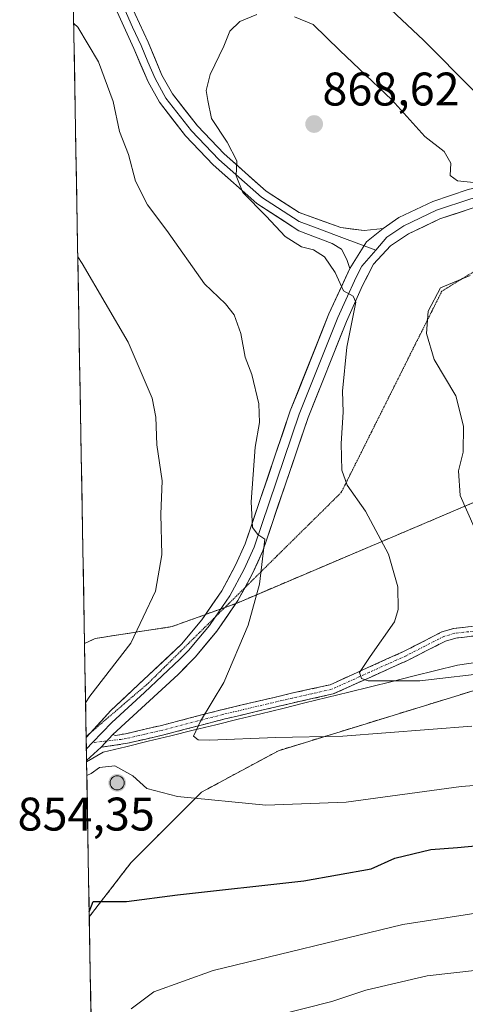
# Model space of a CAD drawing. Units: metres. Extents: x 621375 to 624837, y 4713300 to 4715674.
# Drawn here: x 621375 to 621469, y 4714831 to 4715040 of the extents above; entities that cross this region are included whole.
import ezdxf
from ezdxf.enums import TextEntityAlignment as Align

# ---------------------------------------------------------------- set-up
doc = ezdxf.new("R2010")
doc.units = ezdxf.units.M
doc.header["$MEASUREMENT"] = 0
for name, pattern in [('TRAZO_Y_PUNTO', [1, 0.5, -0.25, 0, -0.25]), ('TRAZOS2', [0.375, 0.25, -0.125]), ('TRAZOSX2', [1.5, 1, -0.5])]:
    doc.linetypes.add(name, pattern=pattern)
for name, color, linetype, lineweight in [('Aerogenerador', 135, 'Continuous', 0), ('Aerogenerador Cxs', 19, 'Continuous', 0), ('Arbolado forestal CxS', 92, 'Continuous', 0), ('Camino', 19, 'TRAZOSX2', 0), ('Camino Cxs', 19, 'Continuous', 0), ('Camino eje', 19, 'TRAZO_Y_PUNTO', 0), ('Carátula', 7, 'Continuous', 5), ('Curva de nivel maestra', 36, 'Continuous', 30), ('Curva de nivel normal', 36, 'Continuous', 0), ('Entidad de ámbito territorial', 19, 'Continuous', 0), ('Entidad de ámbito territorial CxS', 92, 'Continuous', 0), ('Instalación de energía eléctrica', 135, 'TRAZOSX2', 0), ('Instalación de energía eléctrica Cxs', 135, 'Continuous', 0), ('Layer 0', 7, 'Continuous', 0), ('Matorral CxS', 135, 'Continuous', 0), ('Municipio', 9, 'Continuous', 13), ('Municipio CxS', 142, 'Continuous', 0), ('Núcleo urbano CxS', 19, 'Continuous', 0), ('Punto de cota en construcción elevada', 7, 'Continuous', 0), ('Punto de cota en terreno', 7, 'Continuous', 0), ('Rótulo de punto de cota en terreno', 19, 'Continuous', 0), ('Vía pecuaria eje', 92, 'TRAZOS2', 0)]:
    doc.layers.add(name, color=color, linetype=linetype, lineweight=lineweight)
doc.styles.add('Arial', font='txt', dxfattribs={"height": 0.2})

# ---------------------------------------------------------------- blocks, each defined once
blk = doc.blocks.new('*U205')
at = {"layer": 'Curva de nivel normal', "color": 36, "linetype": 'Continuous', "lineweight": 0}
blk.add_polyline3d([(621541.78, 4714827.5, 840), (621535.75, 4714831.5, 840), (621522.66, 4714835.87, 840), (621501.59, 4714839.34, 840), (621484.46, 4714839.5, 840), (621461.17, 4714836.86, 840), (621448.14, 4714833.8, 840), (621440.93, 4714831.42, 840), (621429.15, 4714828.4, 840)], dxfattribs=at)
blk = doc.blocks.new('*U207')
at = {"layer": 'Curva de nivel normal', "color": 36, "linetype": 'Continuous', "lineweight": 0}
blk.add_polyline3d([(621398.28, 4714829.8, 845), (621403.12, 4714833.47, 845), (621415.67, 4714837.97, 845), (621456.04, 4714847.75, 845), (621484.35, 4714852.14, 845), (621501.84, 4714851.53, 845), (621520, 4714847.72, 845), (621532.97, 4714843.71, 845), (621536.96, 4714841.91, 845), (621539.32, 4714841.32, 845), (621542.58, 4714839.95, 845), (621544.38, 4714838.77, 845), (621547.11, 4714837.21, 845), (621550.74, 4714834.29, 845), (621554.12, 4714833.1, 845), (621556.66, 4714831.59, 845), (621563.96, 4714829.43, 845)], dxfattribs=at)
blk = doc.blocks.new('5PANOT')
at = {"layer": 'Carátula', "linetype": 'Continuous', "lineweight": 5}
h = blk.add_hatch(color=1, dxfattribs=at)
edge = h.paths.add_edge_path()
edge.add_arc((0, 0), 1.89, 270.0012, 630.0012)
blk = doc.blocks.new('5PATER')
at = {"layer": 'Carátula', "linetype": 'Continuous', "lineweight": 5}
h = blk.add_hatch(color=250, dxfattribs=at)
edge = h.paths.add_edge_path()
edge.add_ellipse((0, 0.01), major_axis=(-1.33, -1.34), ratio=0.999422, start_angle=0, end_angle=360)

msp = doc.modelspace()

# ---------------------------------------------------------------- linework, layer by layer
at = {"layer": 'Aerogenerador', "color": 135, "linetype": 'Continuous', "lineweight": 0}
msp.add_polyline3d([(621395.3, 4714876.37, 854.49), (621395.56, 4714876.39, 854.48), (621395.81, 4714876.46, 854.48), (621396.05, 4714876.57, 854.48), (621396.26, 4714876.72, 854.48), (621396.45, 4714876.91, 854.48), (621396.6, 4714877.12, 854.5), (621396.71, 4714877.36, 854.53), (621396.78, 4714877.61, 854.55), (621396.8, 4714877.87, 854.57), (621396.78, 4714878.13, 854.58), (621396.71, 4714878.38, 854.59), (621396.6, 4714878.62, 854.61), (621396.45, 4714878.83, 854.64), (621396.26, 4714879.02, 854.68), (621396.05, 4714879.17, 854.71), (621395.81, 4714879.28, 854.73), (621395.56, 4714879.35, 854.75), (621395.3, 4714879.37, 854.75), (621395.04, 4714879.35, 854.74), (621394.79, 4714879.28, 854.73), (621394.55, 4714879.17, 854.71), (621394.34, 4714879.02, 854.68), (621394.15, 4714878.83, 854.65), (621394, 4714878.62, 854.61), (621393.89, 4714878.38, 854.59), (621393.82, 4714878.13, 854.58), (621393.8, 4714877.87, 854.57), (621393.82, 4714877.61, 854.56), (621393.89, 4714877.36, 854.55), (621394, 4714877.12, 854.54), (621394.15, 4714876.91, 854.53), (621394.34, 4714876.72, 854.52), (621394.55, 4714876.57, 854.51), (621394.79, 4714876.46, 854.5), (621395.04, 4714876.39, 854.49), (621395.3, 4714876.37, 854.49)], dxfattribs=at)
at = {"layer": 'Aerogenerador Cxs', "color": 19, "linetype": 'Continuous', "lineweight": 0}
msp.add_polyline3d([(621395.3, 4714876.37, 854.49), (621395.04, 4714876.39, 854.49), (621394.79, 4714876.46, 854.5), (621394.55, 4714876.57, 854.51), (621394.34, 4714876.72, 854.52), (621394.15, 4714876.91, 854.53), (621394, 4714877.12, 854.54), (621393.89, 4714877.36, 854.55), (621393.82, 4714877.61, 854.56), (621393.8, 4714877.87, 854.57), (621393.82, 4714878.13, 854.58), (621393.89, 4714878.38, 854.59), (621394, 4714878.62, 854.61), (621394.15, 4714878.83, 854.65), (621394.34, 4714879.02, 854.68), (621394.55, 4714879.17, 854.71), (621394.79, 4714879.28, 854.73), (621395.04, 4714879.35, 854.74), (621395.3, 4714879.37, 854.75), (621395.56, 4714879.35, 854.75), (621395.81, 4714879.28, 854.73), (621396.05, 4714879.17, 854.71), (621396.26, 4714879.02, 854.68), (621396.45, 4714878.83, 854.64), (621396.6, 4714878.62, 854.61), (621396.71, 4714878.38, 854.59), (621396.78, 4714878.13, 854.58), (621396.8, 4714877.87, 854.57), (621396.78, 4714877.61, 854.55), (621396.71, 4714877.36, 854.53), (621396.6, 4714877.12, 854.5), (621396.45, 4714876.91, 854.48), (621396.26, 4714876.72, 854.48), (621396.05, 4714876.57, 854.48), (621395.81, 4714876.46, 854.48), (621395.56, 4714876.39, 854.48), (621395.3, 4714876.37, 854.49)], close=True, dxfattribs=at)
at = {"layer": 'Arbolado forestal CxS', "color": 92, "linetype": 'Continuous', "lineweight": 0}
for points in [[(621392.37, 4714678.04, 804.63), (621389.38, 4714849.4, 849.1), (621398.18, 4714860.84, 851.08), (621413.24, 4714875.91, 854.9), (621429.56, 4714884.7, 858.08), (621478.53, 4714899.77, 863.02), (621502.39, 4714909.81, 868.9), (621524.99, 4714912.33, 873.05), (621553.87, 4714918.6, 878.84), (621580.24, 4714929.9, 878.7), (621594.05, 4714946.22, 876.72), (621622.92, 4714970.08, 873.45), (621655.57, 4714997.7, 866.59), (621666.87, 4715017.79, 864.54), (621688.21, 4715039.14, 861.06), (621707.05, 4715061.74, 858.85), (621724.63, 4715076.81, 856.81), (621747.23, 4715091.88, 855.74), (621761.04, 4715103.17, 856.97), (621788.66, 4715122.01, 863.74)], [(621389.38, 4714849.4, 849.1), (621398.18, 4714860.84, 851.08), (621413.24, 4714875.91, 854.9), (621429.56, 4714884.7, 858.08), (621478.53, 4714899.77, 863.02), (621502.39, 4714909.81, 868.9), (621524.99, 4714912.33, 873.05), (621553.87, 4714918.6, 878.84), (621580.24, 4714929.9, 878.7), (621594.05, 4714946.22, 876.72), (621622.92, 4714970.08, 873.45), (621655.57, 4714997.7, 866.59), (621666.87, 4715017.79, 864.54), (621688.21, 4715039.14, 861.06), (621707.05, 4715061.74, 858.85), (621724.63, 4715076.81, 856.81), (621747.23, 4715091.88, 855.74), (621761.04, 4715103.17, 856.97), (621788.66, 4715122.01, 863.74)], [(621389.38, 4714849.4, 849.1), (621392.37, 4714678.04, 804.63)]]:
    msp.add_polyline3d(points, dxfattribs=at)
at = {"layer": 'Camino', "color": 19, "linetype": 'TRAZOSX2', "lineweight": 0}
for points in [[(621474.6, 4714909.45), (621467.24, 4714908.64), (621465.1, 4714908.01), (621457.17, 4714903.96), (621441.21, 4714896.76), (621432.8, 4714894.89), (621417.98, 4714891.4), (621405.25, 4714888.09), (621397.5, 4714886.27), (621391.92, 4714885.45)], [(621394.35, 4714888.13), (621394.91, 4714887.94), (621397.1, 4714888.3), (621404.75, 4714890.09), (621417.48, 4714893.4), (621432.34, 4714896.9), (621440.55, 4714898.73), (621456.28, 4714905.82), (621464.33, 4714909.94), (621466.84, 4714910.67), (621474.22, 4714911.48)]]:
    msp.add_lwpolyline(points, dxfattribs=at)
at = {"layer": 'Camino Cxs', "color": 19, "linetype": 'Continuous', "lineweight": 0}
msp.add_lwpolyline([(621394.35, 4714888.13), (621391.92, 4714885.45)], dxfattribs=at)
msp.add_polyline3d([(621470.92, 4714909.05, 868.86), (621467.24, 4714908.64, 868.18), (621465.1, 4714908.01, 867.73), (621461.14, 4714905.99, 867.21), (621457.17, 4714903.96, 866.71), (621453.18, 4714902.16, 865.53), (621449.19, 4714900.36, 864.62), (621445.2, 4714898.56, 864.34), (621441.21, 4714896.76, 863.37), (621437.01, 4714895.83, 862.65), (621432.8, 4714894.89, 862.17), (621429.1, 4714894.02, 861.89), (621425.39, 4714893.15, 861.53), (621421.69, 4714892.27, 860.93), (621417.98, 4714891.4, 860.47), (621413.74, 4714890.3, 860), (621409.49, 4714889.19, 859.42), (621405.25, 4714888.09, 858.69), (621401.38, 4714887.18, 857.91), (621397.5, 4714886.27, 856.6), (621394.71, 4714885.86, 856.04), (621391.92, 4714885.45, 855.7), (621394.35, 4714888.13, 856.5), (621394.91, 4714887.94, 856.52), (621397.1, 4714888.3, 856.96), (621400.93, 4714889.2, 857.87), (621404.75, 4714890.09, 858.45), (621408.99, 4714891.19, 859.14), (621413.24, 4714892.3, 859.79), (621417.48, 4714893.4, 860.38), (621421.2, 4714894.28, 860.94), (621424.91, 4714895.15, 861.38), (621428.63, 4714896.03, 861.75), (621432.34, 4714896.9, 862.21), (621436.45, 4714897.82, 862.82), (621440.55, 4714898.73, 863.8), (621444.48, 4714900.5, 864.18), (621448.42, 4714902.28, 864.79), (621452.35, 4714904.05, 865.74), (621456.28, 4714905.82, 866.28), (621460.31, 4714907.88, 867), (621464.33, 4714909.94, 867.58), (621466.84, 4714910.67, 868.05), (621470.53, 4714911.08, 868.61)], dxfattribs=at)
at = {"layer": 'Camino eje', "color": 19, "linetype": 'TRAZO_Y_PUNTO', "lineweight": 0}
for points in [[(621474.41, 4714910.47), (621467.04, 4714909.66), (621465.97, 4714909.34), (621464.72, 4714908.98), (621460.69, 4714906.92), (621456.73, 4714904.89), (621448.86, 4714901.35), (621440.88, 4714897.75), (621436.68, 4714896.81), (621432.57, 4714895.9), (621417.73, 4714892.4), (621405, 4714889.09), (621401.18, 4714888.2), (621397.3, 4714887.29), (621396.21, 4714887.11), (621393.11, 4714886.76)], [(621393.11, 4714886.76), (621390.06, 4714886.43)]]:
    msp.add_lwpolyline(points, dxfattribs=at)
at = {"layer": 'Curva de nivel maestra', "color": 36, "linetype": 'Continuous', "lineweight": 30}
msp.add_polyline3d([(621389.36, 4714850.44, 850), (621390.22, 4714852.63, 850), (621397.3, 4714852.67, 850), (621408.12, 4714854.08, 850), (621434.98, 4714857.03, 850), (621449.3, 4714859.56, 850), (621454.3, 4714861.83, 850), (621461.97, 4714863.7, 850), (621467.64, 4714864.14, 850), (621475.97, 4714864.93, 850), (621488.65, 4714865.14, 850), (621502.93, 4714863.28, 850), (621521.93, 4714859.32, 850), (621533.04, 4714855.76, 850), (621540.26, 4714851.64, 850), (621545.64, 4714848.03, 850), (621552.41, 4714845.13, 850), (621559.02, 4714842.05, 850), (621567.1, 4714839.06, 850), (621583.39, 4714834.82, 850), (621599.4, 4714832.76, 850), (621608.41, 4714834.31, 850)], dxfattribs=at)
at = {"layer": 'Curva de nivel normal', "color": 36, "linetype": 'Continuous', "lineweight": 0}
for points in [[(621471.01, 4715025.04, 860), (621460.38, 4715035.74, 860), (621447.7, 4715047.72, 860)], [(621386.06, 4715039.26, 860), (621386.97, 4715038.5, 860), (621391.32, 4715031.13, 860), (621394.46, 4715022.72, 860), (621395.77, 4715016.3, 860), (621397.72, 4715011.4, 860), (621399.21, 4715005.74, 860), (621401.72, 4715000.75, 860), (621405.87, 4714995.24, 860), (621413.88, 4714983.95, 860), (621418.35, 4714979.67, 860), (621420.18, 4714977.34, 860), (621421.57, 4714973.34, 860), (621422.52, 4714968.34, 860), (621423.89, 4714964.67, 860), (621425.42, 4714958.46, 860), (621425.54, 4714954.44, 860), (621424.64, 4714949.25, 860), (621423.78, 4714937.62, 860), (621424.07, 4714932.16, 860), (621425.18, 4714930.65, 860), (621426.66, 4714929.64, 860), (621425.55, 4714920.12, 860), (621423.15, 4714911.35, 860), (621417.94, 4714899.2, 860), (621413.03, 4714891.01, 860), (621411.49, 4714887.82, 860), (621412.54, 4714887.02, 860), (621414.89, 4714886.92, 860), (621429.02, 4714887.53, 860), (621443.28, 4714887.82, 860), (621470.69, 4714889.88, 860)], [(621425, 4715041.17, 865), (621421.39, 4715039.67, 865), (621419.24, 4715037.61, 865), (621418, 4715034.47, 865), (621415.03, 4715028.46, 865), (621414.22, 4715025.02, 865), (621414.56, 4715022.93, 865), (621415.38, 4715019.08, 865), (621418.69, 4715014.05, 865), (621420.72, 4715010.08, 865), (621420.56, 4715006.92, 865), (621422, 4715003.37, 865), (621426.97, 4714998.34, 865), (621430.98, 4714994.02, 865), (621434.49, 4714991.8, 865), (621437, 4714991.14, 865), (621439.38, 4714989.69, 865), (621441.61, 4714986.31, 865), (621443.39, 4714982.42, 865), (621445.45, 4714981.3, 865), (621445.99, 4714980.02, 865), (621444.13, 4714970.49, 865), (621443.17, 4714961.11, 865), (621443.3, 4714956.67, 865), (621442.89, 4714950, 865), (621443.05, 4714944.34, 865), (621444.17, 4714941.15, 865), (621448.1, 4714935.58, 865), (621452.98, 4714926.5, 865), (621454.95, 4714919.52, 865), (621455, 4714914.71, 865), (621454.22, 4714912.08, 865), (621449.04, 4714904.7, 865), (621446.83, 4714901.35, 865), (621447.21, 4714900.04, 865), (621448.65, 4714899.58, 865), (621459.62, 4714899.56, 865), (621475.43, 4714901.36, 865)], [(621472.43, 4715005.34, 865), (621467.66, 4715005.82, 865), (621466.1, 4715006.93, 865), (621466.18, 4715009.55, 865), (621464.82, 4715012.03, 865), (621460.7, 4715015.22, 865), (621453.64, 4715023.07, 865), (621442.62, 4715033.54, 865), (621436.92, 4715039.03, 865), (621432.96, 4715040.67, 865)], [(621386.93, 4714989.66, 855), (621387.85, 4714988.22, 855), (621397.66, 4714971.53, 855), (621402.73, 4714959.6, 855), (621403.54, 4714955.57, 855), (621403.72, 4714949.69, 855), (621404.84, 4714942.06, 855), (621404.55, 4714935, 855), (621404.76, 4714926.34, 855), (621403.43, 4714918.64, 855), (621398.22, 4714907.59, 855), (621389.46, 4714896.32, 855), (621388.58, 4714894.9, 855)], [(621470.3, 4714985.69, 870), (621464, 4714983.08, 870), (621461.4, 4714978.11, 870), (621461.01, 4714973.38, 870), (621462.69, 4714967.86, 870), (621467.24, 4714960.14, 870), (621468.91, 4714953.68, 870), (621468.83, 4714948.18, 870), (621467.86, 4714944.16, 870), (621468.22, 4714938.97, 870), (621474.46, 4714924.82, 870)], [(621604.24, 4714841.62, 855), (621598.14, 4714841.86, 855), (621588.68, 4714843.73, 855), (621576.11, 4714845.83, 855), (621562.3, 4714849.36, 855), (621554.61, 4714853.52, 855), (621548.11, 4714858.91, 855), (621538.53, 4714864.74, 855), (621529.51, 4714869.14, 855), (621518.66, 4714872.35, 855), (621495.7, 4714877.08, 855), (621484.24, 4714878.29, 855), (621468.44, 4714877.1, 855), (621443.97, 4714873.79, 855), (621426.9, 4714873.09, 855), (621408.12, 4714874.97, 855), (621401.63, 4714876.68, 855), (621398.62, 4714879.37, 855), (621394.77, 4714881.45, 855), (621391.55, 4714881.15, 855), (621389.75, 4714879.82, 855), (621388.85, 4714879.4, 855)]]:
    msp.add_polyline3d(points, dxfattribs=at)
at = {"layer": 'Entidad de ámbito territorial', "color": 19, "linetype": 'Continuous', "lineweight": 0}
msp.add_polyline3d([(621471.93, 4714903.53, 865.7), (621467.65, 4714902.87, 866.04), (621463.02, 4714901.73, 865.95), (621458.4, 4714900.58, 865.29), (621453.77, 4714899.44, 864.57), (621449.14, 4714898.3, 864.23), (621444.52, 4714897.15, 863.71), (621439.89, 4714896.01, 862.97), (621435.2, 4714894.85, 862.37), (621430.51, 4714893.69, 861.97), (621425.82, 4714892.53, 861.39), (621421.04, 4714891.37, 860.74), (621416.25, 4714890.2, 860.36), (621411.47, 4714889.04, 859.78), (621406.68, 4714887.88, 858.89), (621401.9, 4714886.72, 857.94), (621397.11, 4714885.55, 856.32), (621392.33, 4714884.39, 855.53), (621388.8, 4714882.31, 855.32)], dxfattribs=at)
at = {"layer": 'Entidad de ámbito territorial CxS', "color": 92, "linetype": 'Continuous', "lineweight": 0}
msp.add_polyline3d([(621471.93, 4714903.53, 865.7), (621467.65, 4714902.87, 866.04), (621463.02, 4714901.73, 865.95), (621458.4, 4714900.58, 865.29), (621453.77, 4714899.44, 864.57), (621449.14, 4714898.3, 864.23), (621444.52, 4714897.15, 863.71), (621439.89, 4714896.01, 862.97), (621435.2, 4714894.85, 862.37), (621430.51, 4714893.69, 861.97), (621425.82, 4714892.53, 861.39), (621421.04, 4714891.37, 860.74), (621416.25, 4714890.2, 860.36), (621411.47, 4714889.04, 859.78), (621406.68, 4714887.88, 858.89), (621401.9, 4714886.72, 857.94), (621397.11, 4714885.55, 856.32), (621392.33, 4714884.39, 855.53), (621388.8, 4714882.31, 855.32), (621388.8, 4714882.31, 855.32), (621388.71, 4714887.28, 855.8), (621388.63, 4714892.25, 855.26), (621388.54, 4714897.22, 854.17), (621388.45, 4714902.19, 852.95), (621388.37, 4714907.16, 852.55), (621388.28, 4714912.13, 852.3), (621388.19, 4714917.1, 851.94), (621388.11, 4714922.07, 851.54), (621388.02, 4714927.04, 851.32), (621387.93, 4714932.01, 851.13), (621387.85, 4714936.98, 851.07), (621387.76, 4714941.95, 851.18), (621387.67, 4714946.92, 851.23), (621387.59, 4714951.89, 851.34), (621387.5, 4714956.86, 851.42), (621387.41, 4714961.83, 851.54), (621387.32, 4714966.8, 851.83), (621387.24, 4714971.78, 852.32), (621387.15, 4714976.75, 853.02), (621387.06, 4714981.72, 853.74), (621386.98, 4714986.69, 854.4), (621386.89, 4714991.66, 855.23), (621386.8, 4714996.63, 856.06), (621386.72, 4715001.6, 856.56), (621386.63, 4715006.57, 856.69), (621386.54, 4715011.54, 856.92), (621386.46, 4715016.51, 857.26), (621386.37, 4715021.48, 857.41), (621386.28, 4715026.45, 857.78), (621386.2, 4715031.42, 858.63), (621386.11, 4715036.39, 859.42), (621386.02, 4715041.36, 860.2)], dxfattribs=at)
at = {"layer": 'Instalación de energía eléctrica', "color": 135, "linetype": 'TRAZOSX2', "lineweight": 0}
for points in [[(621748.58, 4715150.98, 860.27), (621734.67, 4715137.07, 858.11), (621713.33, 4715118.24, 855.72), (621702.03, 4715110.71, 854.09), (621690.73, 4715093.13, 854.63), (621685.7, 4715093.13, 854.25), (621665.61, 4715084.34, 854.18), (621651.8, 4715066.76, 856.55), (621632.97, 4715046.67, 859.98), (621615.39, 4715029.09, 862.51), (621601.58, 4715011.51, 866.27), (621585.26, 4714995.19, 867.07), (621565.17, 4714980.13, 872.78), (621551.36, 4714961.29, 876.55), (621523.74, 4714949.99, 876.25), (621503.65, 4714944.97, 877.37), (621484.81, 4714937.43, 873.52), (621471, 4714937.43, 870.4), (621420.77, 4714916.09, 858.9), (621406.96, 4714911.07, 856.58), (621390.64, 4714908.56, 852.98), (621388.36, 4714907.47, 852.55)], [(621389.38, 4714849.4, 849.73), (621398.18, 4714860.84, 851.56), (621413.24, 4714875.91, 855.6), (621429.56, 4714884.7, 858.73), (621478.53, 4714899.77, 863.85), (621502.39, 4714909.81, 869.57), (621524.99, 4714912.33, 873.64), (621553.87, 4714918.6, 879.73), (621580.24, 4714929.9, 879.46), (621594.05, 4714946.22, 877.54), (621622.92, 4714970.08, 874.34), (621655.57, 4714997.7, 867.29), (621666.87, 4715017.79, 865.65), (621688.21, 4715039.14, 862.28), (621707.05, 4715061.74, 859.78), (621724.63, 4715076.81, 857.6), (621747.23, 4715091.88, 856.85), (621761.04, 4715103.17, 858.58), (621788.66, 4715122.01, 866.06)]]:
    msp.add_polyline3d(points, dxfattribs=at)
at = {"layer": 'Instalación de energía eléctrica Cxs', "color": 135, "linetype": 'Continuous', "lineweight": 0}
for points in [[(621478.53, 4714899.77, 863.85), (621429.56, 4714884.7, 858.73), (621413.24, 4714875.91, 855.6), (621398.18, 4714860.84, 851.56), (621389.38, 4714849.4, 849.73), (621389.38, 4714849.4, 849.73), (621388.36, 4714907.47, 852.55), (621390.64, 4714908.56, 852.98), (621406.96, 4714911.07, 856.58), (621420.77, 4714916.09, 858.9), (621471, 4714937.43, 870.4)], [(621388.36, 4714907.47, 852.55), (621389.38, 4714849.4, 849.73)]]:
    msp.add_polyline3d(points, dxfattribs=at)
at = {"layer": 'Layer 0', "linetype": 'Continuous', "lineweight": 0}
for points in [[(621385.75, 4715056.81), (621387.63, 4715055.67), (621392.58, 4715051.77), (621395.62, 4715047.94), (621398.23, 4715043.23), (621401.87, 4715035.28), (621404.81, 4715028.3), (621407.04, 4715024.33), (621412.34, 4715017.52), (621418.01, 4715011.55), (621426.95, 4715003.64), (621433.98, 4714999.09), (621442.84, 4714995.89), (621447.81, 4714995.26), (621451.82, 4714995.67)], [(621385.79, 4715054.56), (621391.4, 4715050.62), (621394.25, 4715047.03), (621396.77, 4715042.49), (621398.59, 4715038.52), (621400.37, 4715034.62), (621401.84, 4715031.13), (621403.34, 4715027.58), (621405.67, 4715023.42), (621411.1, 4715016.45), (621416.87, 4715010.37), (621425.96, 4715002.33), (621433.96, 4714997.15), (621438.39, 4714995.55), (621441.92, 4714994.19), (621447.76, 4714992.01)], [(621444.76, 4714987.17), (621444.13, 4714989.09), (621442.95, 4714991.32), (621441, 4714992.48), (621433.94, 4714995.21), (621424.96, 4715001.02), (621415.73, 4715009.19), (621409.85, 4715015.38), (621404.3, 4715022.51), (621401.86, 4715026.85), (621398.86, 4715033.96), (621395.3, 4715041.75), (621392.88, 4715046.11), (621390.21, 4715049.47), (621385.84, 4715052.05)], [(621451.82, 4714995.67), (621455.19, 4714998.04), (621462.4, 4715001.45), (621469.89, 4715003.96), (621476.56, 4715005.44), (621481.55, 4715005.75), (621487.98, 4715005.15), (621498.39, 4715003.2)], [(621495.83, 4715001.64), (621487.7, 4715003.16), (621484.74, 4715003.44), (621481.52, 4715003.74), (621479.03, 4715003.59), (621476.84, 4715003.45), (621473.51, 4715002.71), (621470.43, 4715002.03), (621463.15, 4714999.59), (621456.19, 4714996.29), (621454.5, 4714995.11), (621452.62, 4714993.85), (621450.24, 4714991.09)], [(621493.27, 4715000.08), (621487.42, 4715001.17), (621481.49, 4715001.73), (621477.12, 4715001.45), (621470.97, 4715000.09), (621463.9, 4714997.72), (621457.18, 4714994.54), (621453.42, 4714992.02), (621449.78, 4714988.14), (621447.43, 4714983.58), (621444.01, 4714975.96), (621435.87, 4714955.52), (621426.26, 4714927.21), (621424.08, 4714922.37), (621422.47, 4714919.37)], [(621451.82, 4714995.67), (621448.3, 4714992.88), (621444.76, 4714987.17)], [(621451.82, 4714995.67), (621448.3, 4714992.88), (621444.76, 4714987.17)], [(621450.24, 4714991.09), (621447.27, 4714987.66), (621446.1, 4714985.38), (621443.87, 4714980.56), (621442.16, 4714976.75), (621433.99, 4714956.22), (621424.39, 4714927.95), (621422.28, 4714923.26), (621419.26, 4714917.64), (621416.13, 4714913.11)], [(621447.76, 4714992.01), (621450.24, 4714991.09)], [(621389.61, 4714888.5), (621393.96, 4714893.22), (621408.99, 4714907.37), (621413.29, 4714912.52), (621417.54, 4714918.69), (621420.48, 4714924.15), (621422.52, 4714928.68), (621432.1, 4714956.91), (621440.31, 4714977.53), (621444.76, 4714987.17)], [(621422.47, 4714919.37), (621420.97, 4714916.59), (621416.49, 4714910.09), (621411.97, 4714904.67), (621408.28, 4714900.92), (621394.35, 4714888.13)], [(621416.13, 4714913.11), (621414.89, 4714911.31), (621412.63, 4714908.6), (621410.48, 4714906.02), (621408.64, 4714904.15), (621401.12, 4714897.07), (621394.16, 4714890.68), (621390.06, 4714886.43)], [(621388.71, 4714887.53), (621389.61, 4714888.5)], [(621388.71, 4714887.53), (621388.75, 4714885.07)], [(621390.06, 4714886.43), (621388.75, 4714885.07)], [(621394.35, 4714888.13), (621391.92, 4714885.45)], [(621388.75, 4714885.07), (621388.8, 4714882.6)], [(621391.92, 4714885.45), (621388.8, 4714882.6)]]:
    msp.add_lwpolyline(points, dxfattribs=at)
for points in [[(621398.23, 4715043.23, 861.68), (621400.05, 4715039.26, 861.74), (621401.87, 4715035.28, 862.14), (621403.34, 4715031.79, 862.43), (621404.81, 4715028.3, 862.55), (621407.04, 4715024.33, 863.12), (621409.69, 4715020.93, 863.53), (621412.34, 4715017.52, 863.94), (621415.18, 4715014.54, 864.28), (621418.01, 4715011.55, 864.66), (621420.99, 4715008.91, 864.95), (621423.97, 4715006.28, 865.22), (621426.95, 4715003.64, 865.48), (621430.47, 4715001.37, 865.58), (621433.98, 4714999.09, 865.84), (621438.41, 4714997.49, 865.87), (621442.84, 4714995.89, 865.92), (621445.33, 4714995.58, 865.87), (621447.81, 4714995.26, 865.84), (621451.82, 4714995.67, 865.89), (621451.82, 4714995.67, 865.89), (621448.3, 4714992.88, 865.67), (621446.53, 4714990.03, 865.53), (621444.76, 4714987.17, 865.19), (621444.13, 4714989.09, 865.3), (621442.95, 4714991.32, 865.46), (621441, 4714992.48, 865.53), (621437.47, 4714993.85, 865.46), (621433.94, 4714995.21, 865.28), (621430.95, 4714997.15, 865.28), (621427.95, 4714999.08, 865.03), (621424.96, 4715001.02, 864.84), (621421.88, 4715003.74, 864.89), (621418.81, 4715006.47, 864.49), (621415.73, 4715009.19, 864.18), (621412.79, 4715012.29, 863.81), (621409.85, 4715015.38, 863.39), (621407.08, 4715018.95, 863.09), (621404.3, 4715022.51, 862.46), (621401.86, 4715026.85, 862.1), (621400.36, 4715030.41, 861.89), (621398.86, 4715033.96, 861.68), (621397.08, 4715037.86, 861.49), (621395.3, 4715041.75, 861.4)], [(621470.97, 4715000.09, 865.04), (621467.44, 4714998.91, 865.24), (621463.9, 4714997.72, 865.6), (621460.54, 4714996.13, 865.77), (621457.18, 4714994.54, 865.73), (621453.42, 4714992.02, 865.75), (621451.6, 4714990.08, 865.47), (621449.78, 4714988.14, 865.39), (621448.61, 4714985.86, 865.43), (621447.43, 4714983.58, 865.21), (621445.72, 4714979.77, 864.83), (621444.01, 4714975.96, 864.83), (621442.38, 4714971.87, 864.26), (621440.75, 4714967.78, 863.54), (621439.13, 4714963.7, 863.33), (621437.5, 4714959.61, 862.91), (621435.87, 4714955.52, 862.42), (621434.27, 4714950.8, 862.33), (621432.67, 4714946.08, 861.81), (621431.07, 4714941.37, 861.19), (621429.46, 4714936.65, 860.92), (621427.86, 4714931.93, 860.4), (621426.26, 4714927.21, 859.82), (621425.17, 4714924.79, 859.62), (621424.08, 4714922.37, 859.51), (621422.53, 4714919.48, 859.23), (621420.97, 4714916.59, 858.91), (621418.73, 4714913.34, 858.72), (621416.49, 4714910.09, 858.2), (621414.23, 4714907.38, 858.11), (621411.97, 4714904.67, 857.81), (621410.13, 4714902.8, 857.71), (621408.28, 4714900.92, 857.73), (621404.8, 4714897.72, 857.43), (621401.32, 4714894.53, 857.11), (621397.83, 4714891.33, 856.99), (621394.35, 4714888.13, 856.5), (621391.92, 4714885.45, 855.7), (621388.8, 4714882.6, 855.36), (621388.71, 4714887.53, 855.83), (621391.33, 4714890.37, 856.03), (621393.96, 4714893.22, 856.25), (621396.97, 4714896.05, 856.46), (621399.97, 4714898.88, 856.78), (621402.98, 4714901.71, 857.03), (621405.98, 4714904.54, 857.37), (621408.99, 4714907.37, 857.55), (621411.14, 4714909.95, 857.79), (621413.29, 4714912.52, 857.89), (621415.42, 4714915.61, 858.21), (621417.54, 4714918.69, 858.57), (621419.01, 4714921.42, 858.65), (621420.48, 4714924.15, 859.01), (621422.52, 4714928.68, 859.47), (621424.12, 4714933.39, 859.6), (621425.71, 4714938.09, 860.29), (621427.31, 4714942.8, 861.04), (621428.91, 4714947.5, 861.08), (621430.5, 4714952.21, 861.55), (621432.1, 4714956.91, 861.95), (621433.74, 4714961.03, 862.11), (621435.38, 4714965.16, 862.78), (621437.03, 4714969.28, 863.46), (621438.67, 4714973.41, 863.5), (621440.31, 4714977.53, 864.09), (621441.79, 4714980.74, 864.62), (621443.28, 4714983.96, 864.78), (621444.76, 4714987.17, 865.19), (621446.53, 4714990.03, 865.53), (621448.3, 4714992.88, 865.67), (621451.82, 4714995.67, 865.89), (621455.19, 4714998.04, 865.89), (621458.8, 4714999.75, 865.89), (621462.4, 4715001.45, 865.53), (621466.15, 4715002.71, 865.27), (621469.89, 4715003.96, 865.05)]]:
    msp.add_polyline3d(points, dxfattribs=at)
at = {"layer": 'Matorral CxS', "color": 135, "linetype": 'Continuous', "lineweight": 0}
for points in [[(621748.58, 4715150.98, 860.97), (621734.67, 4715137.07, 858.8), (621713.33, 4715118.24, 856.21), (621702.03, 4715110.71, 854.93), (621690.73, 4715093.13, 856.26), (621685.7, 4715093.13, 855.59), (621665.61, 4715084.34, 854.83), (621651.8, 4715066.76, 858.01), (621632.97, 4715046.67, 861.1), (621615.39, 4715029.09, 863.61), (621601.58, 4715011.51, 867.1), (621585.26, 4714995.19, 867.71), (621565.17, 4714980.13, 873.91), (621551.36, 4714961.29, 877.31), (621523.74, 4714949.99, 876.64), (621503.65, 4714944.97, 877.63), (621484.81, 4714937.43, 873.72), (621471, 4714937.43, 870.8), (621420.77, 4714916.09, 859.88), (621406.96, 4714911.07, 857.69), (621390.64, 4714908.56, 853.77), (621388.36, 4714907.47, 853.22), (621388.36, 4714907.47, 853.22), (621376.04, 4715612.97, 801.27)], [(621376.04, 4715612.97, 801.27), (621388.36, 4714907.47, 853.22)], [(621748.58, 4715150.98, 860.97), (621734.67, 4715137.07, 858.8), (621713.33, 4715118.24, 856.21), (621702.03, 4715110.71, 854.93), (621690.73, 4715093.13, 856.26), (621685.7, 4715093.13, 855.59), (621665.61, 4715084.34, 854.83), (621651.8, 4715066.76, 858.01), (621632.97, 4715046.67, 861.1), (621615.39, 4715029.09, 863.61), (621601.58, 4715011.51, 867.1), (621585.26, 4714995.19, 867.71), (621565.17, 4714980.13, 873.91), (621551.36, 4714961.29, 877.31), (621523.74, 4714949.99, 876.64), (621503.65, 4714944.97, 877.63), (621484.81, 4714937.43, 873.72), (621471, 4714937.43, 870.8), (621420.77, 4714916.09, 859.88), (621406.96, 4714911.07, 857.69), (621390.64, 4714908.56, 853.77), (621388.36, 4714907.47, 853.22)]]:
    msp.add_polyline3d(points, dxfattribs=at)
at = {"layer": 'Municipio', "color": 9, "linetype": 'Continuous', "lineweight": 13}
msp.add_polyline3d([(621471.93, 4714903.53, 865.7), (621467.65, 4714902.87, 866.04), (621463.02, 4714901.73, 865.95), (621458.4, 4714900.58, 865.29), (621453.77, 4714899.44, 864.57), (621449.14, 4714898.3, 864.23), (621444.52, 4714897.15, 863.71), (621439.89, 4714896.01, 862.97), (621435.2, 4714894.85, 862.37), (621430.51, 4714893.69, 861.97), (621425.82, 4714892.53, 861.39), (621421.04, 4714891.37, 860.74), (621416.25, 4714890.2, 860.36), (621411.47, 4714889.04, 859.78), (621406.68, 4714887.88, 858.89), (621401.9, 4714886.72, 857.94), (621397.11, 4714885.55, 856.32), (621392.33, 4714884.39, 855.53), (621388.8, 4714882.31, 855.32)], dxfattribs=at)
msp.add_polyline3d([(621471.93, 4714903.53, 865.7), (621467.65, 4714902.87, 866.04), (621463.02, 4714901.73, 865.95), (621458.4, 4714900.58, 865.29), (621453.77, 4714899.44, 864.57), (621449.14, 4714898.3, 864.23), (621444.52, 4714897.15, 863.71), (621439.89, 4714896.01, 862.97), (621435.2, 4714894.85, 862.37), (621430.51, 4714893.69, 861.97), (621425.82, 4714892.53, 861.39), (621421.04, 4714891.37, 860.74), (621416.25, 4714890.2, 860.36), (621411.47, 4714889.04, 859.78), (621406.68, 4714887.88, 858.89), (621401.9, 4714886.72, 857.94), (621397.11, 4714885.55, 856.32), (621392.33, 4714884.39, 855.53), (621388.8, 4714882.31, 855.32)], dxfattribs=at)
at = {"layer": 'Municipio CxS', "color": 142, "linetype": 'Continuous', "lineweight": 0}
for points in [[(621471.93, 4714903.53, 865.7), (621467.65, 4714902.87, 866.04), (621463.02, 4714901.73, 865.95), (621458.4, 4714900.58, 865.29), (621453.77, 4714899.44, 864.57), (621449.14, 4714898.3, 864.23), (621444.52, 4714897.15, 863.71), (621439.89, 4714896.01, 862.97), (621435.2, 4714894.85, 862.37), (621430.51, 4714893.69, 861.97), (621425.82, 4714892.53, 861.39), (621421.04, 4714891.37, 860.74), (621416.25, 4714890.2, 860.36), (621411.47, 4714889.04, 859.78), (621406.68, 4714887.88, 858.89), (621401.9, 4714886.72, 857.94), (621397.11, 4714885.55, 856.32), (621392.33, 4714884.39, 855.53), (621388.8, 4714882.31, 855.32), (621388.8, 4714882.31, 855.32), (621388.71, 4714887.28, 855.8), (621388.63, 4714892.25, 855.26), (621388.54, 4714897.22, 854.17), (621388.45, 4714902.19, 852.95), (621388.37, 4714907.16, 852.55), (621388.28, 4714912.13, 852.3), (621388.19, 4714917.1, 851.94), (621388.11, 4714922.07, 851.54), (621388.02, 4714927.04, 851.32), (621387.93, 4714932.01, 851.13), (621387.85, 4714936.98, 851.07), (621387.76, 4714941.95, 851.18), (621387.67, 4714946.92, 851.23), (621387.59, 4714951.89, 851.34), (621387.5, 4714956.86, 851.42), (621387.41, 4714961.83, 851.54), (621387.32, 4714966.8, 851.83), (621387.24, 4714971.78, 852.32), (621387.15, 4714976.75, 853.02), (621387.06, 4714981.72, 853.74), (621386.98, 4714986.69, 854.4), (621386.89, 4714991.66, 855.23), (621386.8, 4714996.63, 856.06), (621386.72, 4715001.6, 856.56), (621386.63, 4715006.57, 856.69), (621386.54, 4715011.54, 856.92), (621386.46, 4715016.51, 857.26), (621386.37, 4715021.48, 857.41), (621386.28, 4715026.45, 857.78), (621386.2, 4715031.42, 858.63), (621386.11, 4715036.39, 859.42), (621386.02, 4715041.36, 860.2)], [(621389.76, 4714827.39, 847.39), (621389.67, 4714832.38, 848), (621389.59, 4714837.37, 848.59), (621389.5, 4714842.37, 849.07), (621389.41, 4714847.36, 849.5), (621389.32, 4714852.35, 850.15), (621389.24, 4714857.34, 851.6), (621389.15, 4714862.34, 852.86), (621389.06, 4714867.33, 853.91), (621388.97, 4714872.32, 854.51), (621388.89, 4714877.31, 854.75), (621388.8, 4714882.31, 855.32), (621392.33, 4714884.39, 855.53), (621397.11, 4714885.55, 856.32), (621401.9, 4714886.72, 857.94), (621406.68, 4714887.88, 858.89), (621411.47, 4714889.04, 859.78), (621416.25, 4714890.2, 860.36), (621421.04, 4714891.37, 860.74), (621425.82, 4714892.53, 861.39), (621430.51, 4714893.69, 861.97), (621435.2, 4714894.85, 862.37), (621439.89, 4714896.01, 862.97), (621444.52, 4714897.15, 863.71), (621449.14, 4714898.3, 864.23), (621453.77, 4714899.44, 864.57), (621458.4, 4714900.58, 865.29), (621463.02, 4714901.73, 865.95), (621467.65, 4714902.87, 866.04), (621471.93, 4714903.53, 865.7)]]:
    msp.add_polyline3d(points, dxfattribs=at)
at = {"layer": 'Núcleo urbano CxS', "color": 19, "linetype": 'Continuous', "lineweight": 0}
for points in [[(621748.58, 4715150.98, 860.97), (621734.67, 4715137.07, 858.8), (621713.33, 4715118.24, 856.21), (621702.03, 4715110.71, 854.93), (621690.73, 4715093.13, 856.26), (621685.7, 4715093.13, 855.59), (621665.61, 4715084.34, 854.83), (621651.8, 4715066.76, 858.01), (621632.97, 4715046.67, 861.1), (621615.39, 4715029.09, 863.61), (621601.58, 4715011.51, 867.1), (621585.26, 4714995.19, 867.71), (621565.17, 4714980.13, 873.91), (621551.36, 4714961.29, 877.31), (621523.74, 4714949.99, 876.64), (621503.65, 4714944.97, 877.63), (621484.81, 4714937.43, 873.72), (621471, 4714937.43, 870.8), (621420.77, 4714916.09, 859.88), (621406.96, 4714911.07, 857.69), (621390.64, 4714908.56, 853.77), (621388.36, 4714907.47, 853.22)], [(621389.38, 4714849.4, 849.1), (621398.18, 4714860.84, 851.08), (621413.24, 4714875.91, 854.9), (621429.56, 4714884.7, 858.08), (621478.53, 4714899.77, 863.02), (621502.39, 4714909.81, 868.9), (621524.99, 4714912.33, 873.05), (621553.87, 4714918.6, 878.84), (621580.24, 4714929.9, 878.7), (621594.05, 4714946.22, 876.72), (621622.92, 4714970.08, 873.45), (621655.57, 4714997.7, 866.59), (621666.87, 4715017.79, 864.54), (621688.21, 4715039.14, 861.06), (621707.05, 4715061.74, 858.85), (621724.63, 4715076.81, 856.81), (621747.23, 4715091.88, 855.74), (621761.04, 4715103.17, 856.97), (621788.66, 4715122.01, 863.74)], [(621478.53, 4714899.77, 863.02), (621429.56, 4714884.7, 858.08), (621413.24, 4714875.91, 854.9), (621398.18, 4714860.84, 851.08), (621389.38, 4714849.4, 849.1), (621389.38, 4714849.4, 849.1), (621388.36, 4714907.47, 853.22), (621390.64, 4714908.56, 853.77), (621406.96, 4714911.07, 857.69), (621420.77, 4714916.09, 859.88), (621471, 4714937.43, 870.8)], [(621388.36, 4714907.47, 853.22), (621389.38, 4714849.4, 849.1)]]:
    msp.add_polyline3d(points, dxfattribs=at)
at = {"layer": 'Vía pecuaria eje', "color": 92, "linetype": 'TRAZOS2', "lineweight": 0}
for points in [[(621472.31, 4714987.26, 869.54), (621468.3, 4714984.81, 869.83), (621464.3, 4714982.36, 869.93), (621462.16, 4714978.08, 870), (621460.02, 4714973.81, 869.68), (621457.88, 4714969.53, 869.11), (621455.75, 4714965.25, 868.27), (621453.61, 4714960.98, 867.4), (621451.47, 4714956.7, 866.8), (621449.33, 4714952.42, 866.42), (621447.2, 4714948.14, 865.78), (621445.06, 4714943.87, 865.37), (621442.92, 4714939.59, 864.3), (621439.51, 4714936.21, 863.21), (621436.09, 4714932.84, 862.31), (621432.67, 4714929.46, 861.36), (621429.26, 4714926.09, 860.53), (621425.84, 4714922.71, 859.68), (621422.47, 4714919.37, 859.21)], [(621422.47, 4714919.37, 859.21), (621422.43, 4714919.33, 859.2), (621419.01, 4714915.96, 858.73), (621416.13, 4714913.11, 858.34)], [(621416.13, 4714913.11, 858.34), (621415.6, 4714912.58, 858.26), (621412.18, 4714909.2, 857.97), (621408.77, 4714905.83, 857.55), (621405.35, 4714902.45, 857.37), (621401.93, 4714899.07, 857.14), (621398.63, 4714896.24, 856.7), (621395.32, 4714893.4, 856.51), (621392.01, 4714890.57, 856.11), (621389.61, 4714888.5, 855.92)], [(621389.61, 4714888.5, 855.92), (621388.71, 4714887.73, 855.84)]]:
    msp.add_polyline3d(points, dxfattribs=at)

# ---------------------------------------------------------------- block references
at = {"layer": 'Curva de nivel normal', "color": 36, "linetype": 'Continuous', "lineweight": 0}
for name in ['*U207', '*U205']:
    msp.add_blockref(name, (0, 0), dxfattribs=at)
at = {"layer": 'Punto de cota en construcción elevada', "linetype": 'Continuous', "lineweight": 0}
msp.add_blockref('5PANOT', (621395.3, 4714877.87, 900), dxfattribs=at)
at = {"layer": 'Punto de cota en terreno', "linetype": 'Continuous', "lineweight": 0}
msp.add_blockref('5PATER', (621437.16, 4715017.89, 868.62), dxfattribs=at)

# ---------------------------------------------------------------- texts
at = {"layer": 'Rótulo de punto de cota en terreno', "color": 19, "linetype": 'Continuous', "lineweight": 0, "style": 'Arial'}
for s, p in [('868,62', (621438.92, 4715019.65)), ('854,35', (621374.14, 4714865.54))]:
    msp.add_text(s, height=7, dxfattribs=at).set_placement(p, align=Align.BOTTOM_LEFT)

doc.saveas('drawing.dxf')
